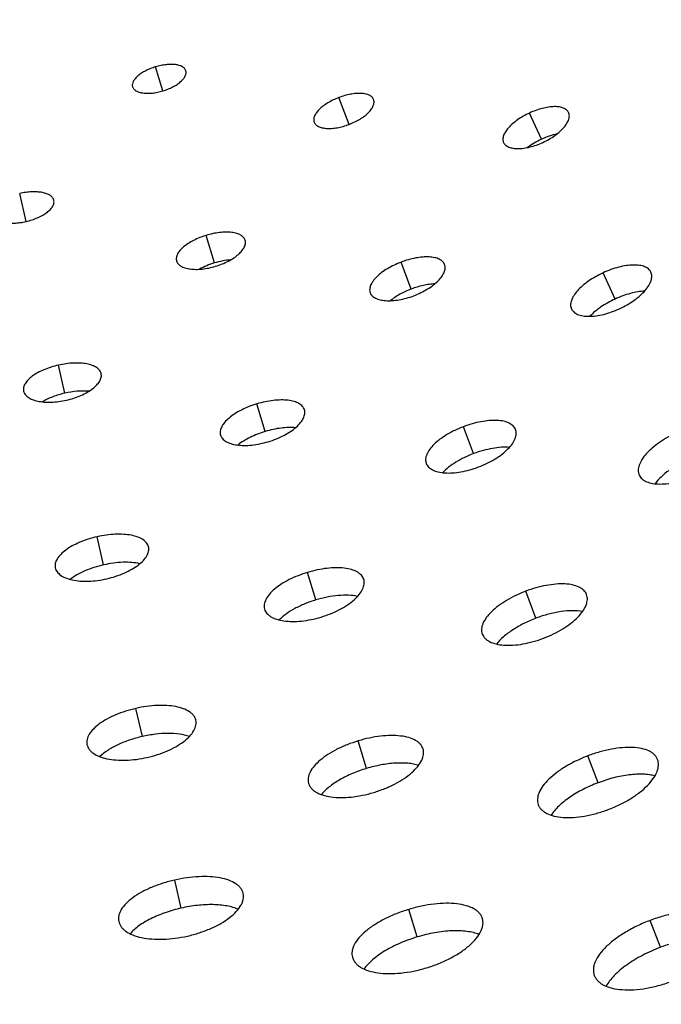
# Model space of a CAD drawing. Extents: x -136 to 578, y 0 to 1200.
# Drawn here: x 283 to 323, y 755 to 816 of the extents above; entities that cross this region are included whole.
import ezdxf

# ---------------------------------------------------------------- set-up
doc = ezdxf.new("R2010")
doc.units = 0
doc.layers.add('PLATEK', color=7, linetype='CONTINUOUS')

msp = doc.modelspace()

# ---------------------------------------------------------------- linework, layer by layer
at = {"layer": 'PLATEK', "color": 7, "linetype": 'CONTINUOUS'}
for p, q in [((291.601, 812.066), (291.151, 813.562)), ((293.029, 813.32), (293.028, 813.324)), ((289.717, 812.329), (289.718, 812.325)), ((303.168, 809.985), (302.536, 811.654)), ((304.696, 811.529), (304.694, 811.534)), ((315.126, 809.066), (314.377, 810.692)), ((316.812, 810.722), (316.81, 810.728)), ((300.998, 810.135), (301, 810.13)), ((312.769, 808.867), (312.772, 808.861)), ((283.099, 803.952), (282.706, 805.693)), ((284.828, 805.269), (284.827, 805.274)), ((294.814, 801.379), (294.298, 803.093)), ((296.714, 802.784), (296.712, 802.79)), ((292.452, 801.509), (292.453, 801.503)), ((307.039, 799.756), (306.405, 801.43)), ((309.107, 801.276), (309.104, 801.283)), ((319.7, 799.137), (318.951, 800.763)), ((321.928, 800.803), (321.924, 800.811)), ((304.48, 799.533), (304.482, 799.526)), ((316.982, 798.535), (316.985, 798.526)), ((285.509, 793.284), (285.115, 795.03)), ((287.769, 794.502), (287.767, 794.509)), ((282.944, 793.42), (282.945, 793.412)), ((297.96, 790.91), (297.445, 792.624)), ((300.399, 792.249), (300.396, 792.257)), ((310.908, 789.532), (310.275, 791.206)), ((313.518, 791.024), (313.514, 791.034)), ((295.185, 790.691), (295.188, 790.682)), ((307.961, 788.932), (307.965, 788.922)), ((321.194, 788.202), (321.199, 788.192)), ((287.918, 782.621), (287.524, 784.367)), ((290.71, 783.736), (290.708, 783.746)), ((284.916, 782.437), (284.918, 782.427)), ((301.107, 780.44), (300.592, 782.155)), ((304.084, 781.714), (304.081, 781.726)), ((314.778, 779.308), (314.144, 780.982)), ((317.929, 780.773), (317.925, 780.785)), ((297.918, 779.873), (297.921, 779.862)), ((311.442, 778.331), (311.446, 778.319)), ((290.327, 771.958), (289.932, 773.704)), ((293.652, 772.97), (293.649, 772.983)), ((286.887, 771.455), (286.89, 771.442)), ((304.254, 769.971), (303.739, 771.685)), ((307.77, 771.18), (307.765, 771.194)), ((318.647, 769.084), (318.014, 770.758)), ((322.341, 770.522), (322.335, 770.537)), ((300.651, 769.056), (300.655, 769.042)), ((314.922, 767.731), (314.927, 767.716)), ((292.736, 761.295), (292.341, 763.041)), ((296.594, 762.205), (296.59, 762.221)), ((307.401, 759.502), (306.886, 761.216)), ((288.858, 760.474), (288.862, 760.458)), ((311.455, 760.647), (311.45, 760.664)), ((322.517, 758.859), (321.883, 760.533)), ((303.383, 758.239), (303.388, 758.222)), ((318.401, 757.131), (318.408, 757.113))]:
    msp.add_line(p, q, dxfattribs=at)
for radius in [250, 240]:
    msp.add_circle((250, 950.465), radius, dxfattribs=at)
for points, knots in [([(293.028, 813.324), (293.02, 813.348), (292.999, 813.396), (292.933, 813.487), (292.808, 813.583), (292.611, 813.661), (292.371, 813.707), (292.095, 813.72), (291.791, 813.701), (291.473, 813.649), (291.259, 813.594), (291.151, 813.562)], [0, 0, 0, 0, 0.037875, 0.077125, 0.163902, 0.266604, 0.386907, 0.52374, 0.674303, 0.83462, 1, 1, 1, 1]), ([(291.151, 813.562), (291.044, 813.53), (290.836, 813.457), (290.541, 813.325), (290.277, 813.174), (290.054, 813.01), (289.879, 812.839), (289.758, 812.666), (289.706, 812.517), (289.701, 812.405), (289.71, 812.353), (289.717, 812.329)], [0, 0, 0, 0, 0.165379, 0.325696, 0.476259, 0.613092, 0.733395, 0.836097, 0.922875, 0.962125, 1, 1, 1, 1]), ([(291.601, 812.066), (291.709, 812.099), (291.918, 812.172), (292.214, 812.307), (292.478, 812.462), (292.7, 812.629), (292.874, 812.804), (292.993, 812.981), (293.043, 813.131), (293.046, 813.243), (293.036, 813.295), (293.029, 813.32)], [0, 0, 0, 0, 0.165294, 0.325613, 0.4763, 0.613335, 0.733832, 0.836626, 0.923301, 0.962388, 1, 1, 1, 1]), ([(289.718, 812.325), (289.726, 812.3), (289.746, 812.251), (289.811, 812.16), (289.936, 812.062), (290.132, 811.98), (290.373, 811.93), (290.652, 811.913), (290.957, 811.929), (291.278, 811.98), (291.493, 812.034), (291.601, 812.066)], [0, 0, 0, 0, 0.037612, 0.076699, 0.163374, 0.266167, 0.386664, 0.5237, 0.674386, 0.834705, 1, 1, 1, 1]), ([(304.694, 811.534), (304.684, 811.561), (304.656, 811.614), (304.574, 811.712), (304.422, 811.811), (304.192, 811.884), (303.914, 811.917), (303.598, 811.91), (303.254, 811.863), (302.895, 811.779), (302.656, 811.699), (302.536, 811.654)], [0, 0, 0, 0, 0.037875, 0.077126, 0.16391, 0.26662, 0.386919, 0.523746, 0.674301, 0.834616, 1, 1, 1, 1]), ([(302.536, 811.654), (302.416, 811.609), (302.184, 811.509), (301.859, 811.335), (301.57, 811.142), (301.328, 810.938), (301.142, 810.73), (301.018, 810.522), (300.97, 810.348), (300.974, 810.221), (300.988, 810.162), (300.998, 810.135)], [0, 0, 0, 0, 0.165383, 0.325698, 0.476254, 0.61308, 0.73338, 0.836089, 0.922875, 0.962125, 1, 1, 1, 1]), ([(303.168, 809.985), (303.288, 810.03), (303.521, 810.131), (303.847, 810.308), (304.136, 810.506), (304.377, 810.715), (304.561, 810.928), (304.682, 811.139), (304.727, 811.315), (304.722, 811.443), (304.707, 811.501), (304.696, 811.529)], [0, 0, 0, 0, 0.165288, 0.325605, 0.476295, 0.613345, 0.733858, 0.836668, 0.923342, 0.962414, 1, 1, 1, 1]), ([(314.377, 810.692), (314.247, 810.632), (313.994, 810.502), (313.643, 810.281), (313.334, 810.043), (313.078, 809.795), (312.885, 809.546), (312.762, 809.304), (312.722, 809.105), (312.735, 808.962), (312.756, 808.897), (312.769, 808.867)], [0, 0, 0, 0, 0.165386, 0.325697, 0.476251, 0.613069, 0.73337, 0.836083, 0.922875, 0.962126, 1, 1, 1, 1]), ([(316.81, 810.728), (316.795, 810.758), (316.76, 810.816), (316.66, 810.919), (316.482, 811.018), (316.218, 811.081), (315.904, 811.096), (315.55, 811.063), (315.167, 810.984), (314.771, 810.86), (314.508, 810.752), (314.377, 810.692)], [0, 0, 0, 0, 0.037874, 0.077125, 0.163917, 0.266629, 0.386929, 0.523749, 0.674301, 0.834612, 1, 1, 1, 1]), ([(315.217, 808.868), (315.349, 808.929), (315.603, 809.06), (315.955, 809.285), (316.264, 809.53), (316.518, 809.783), (316.707, 810.038), (316.827, 810.284), (316.864, 810.485), (316.848, 810.628), (316.826, 810.693), (316.812, 810.722)], [0, 0, 0, 0, 0.165283, 0.325595, 0.476293, 0.613355, 0.733886, 0.836709, 0.923381, 0.962439, 1, 1, 1, 1]), ([(301, 810.13), (301.01, 810.102), (301.037, 810.049), (301.118, 809.949), (301.268, 809.847), (301.499, 809.77), (301.778, 809.731), (302.097, 809.734), (302.444, 809.777), (302.806, 809.86), (303.047, 809.939), (303.168, 809.985)], [0, 0, 0, 0, 0.037586, 0.076658, 0.163331, 0.266142, 0.386654, 0.523704, 0.674394, 0.83471, 1, 1, 1, 1]), ([(316.087, 809.394), (315.925, 809.359), (315.599, 809.265), (315.284, 809.139), (315.126, 809.066)], [0, 0, 0, 0, 0.488854, 1, 1, 1, 1]), ([(312.772, 808.861), (312.786, 808.831), (312.821, 808.773), (312.919, 808.668), (313.096, 808.566), (313.361, 808.496), (313.677, 808.475), (314.035, 808.503), (314.421, 808.579), (314.821, 808.7), (315.086, 808.808), (315.217, 808.868)], [0, 0, 0, 0, 0.037561, 0.076619, 0.163291, 0.266114, 0.386644, 0.523706, 0.674404, 0.834715, 1, 1, 1, 1]), ([(315.126, 809.066), (314.969, 808.994), (314.668, 808.837), (314.385, 808.649), (314.253, 808.549)], [0, 0, 0, 0, 0.511146, 1, 1, 1, 1]), ([(284.827, 805.274), (284.82, 805.302), (284.799, 805.359), (284.732, 805.467), (284.596, 805.586), (284.378, 805.69), (284.108, 805.762), (283.793, 805.799), (283.446, 805.801), (283.079, 805.767), (282.831, 805.722), (282.706, 805.693)], [0, 0, 0, 0, 0.037875, 0.077126, 0.16391, 0.26662, 0.386919, 0.523746, 0.674301, 0.834616, 1, 1, 1, 1]), ([(283.099, 803.952), (283.225, 803.981), (283.47, 804.048), (283.817, 804.178), (284.131, 804.333), (284.398, 804.507), (284.61, 804.693), (284.759, 804.885), (284.828, 805.053), (284.841, 805.18), (284.834, 805.24), (284.828, 805.269)], [0, 0, 0, 0, 0.165288, 0.325605, 0.476295, 0.613345, 0.733858, 0.836668, 0.923342, 0.962414, 1, 1, 1, 1]), ([(280.972, 804.398), (280.979, 804.369), (280.998, 804.312), (281.065, 804.202), (281.199, 804.081), (281.417, 803.972), (281.688, 803.895), (282.004, 803.853), (282.353, 803.848), (282.723, 803.879), (282.973, 803.924), (283.099, 803.952)], [0, 0, 0, 0, 0.037586, 0.076658, 0.163331, 0.266142, 0.386654, 0.523704, 0.674394, 0.83471, 1, 1, 1, 1]), ([(296.712, 802.79), (296.702, 802.821), (296.674, 802.883), (296.59, 803), (296.428, 803.122), (296.175, 803.222), (295.866, 803.281), (295.511, 803.297), (295.121, 803.271), (294.711, 803.204), (294.436, 803.134), (294.298, 803.093)], [0, 0, 0, 0, 0.037874, 0.077125, 0.163917, 0.266629, 0.386929, 0.523749, 0.674301, 0.834612, 1, 1, 1, 1]), ([(294.298, 803.093), (294.16, 803.051), (293.892, 802.958), (293.513, 802.788), (293.174, 802.595), (292.887, 802.385), (292.661, 802.166), (292.505, 801.943), (292.438, 801.751), (292.431, 801.608), (292.443, 801.541), (292.452, 801.509)], [0, 0, 0, 0, 0.165386, 0.325697, 0.476251, 0.613069, 0.73337, 0.836083, 0.922875, 0.962126, 1, 1, 1, 1]), ([(294.876, 801.17), (295.015, 801.212), (295.285, 801.306), (295.665, 801.48), (296.005, 801.679), (296.291, 801.895), (296.514, 802.121), (296.667, 802.348), (296.731, 802.542), (296.736, 802.686), (296.723, 802.752), (296.714, 802.784)], [0, 0, 0, 0, 0.165283, 0.325595, 0.476293, 0.613355, 0.733886, 0.836709, 0.923381, 0.962439, 1, 1, 1, 1]), ([(292.453, 801.503), (292.463, 801.472), (292.489, 801.409), (292.572, 801.292), (292.733, 801.165), (292.986, 801.06), (293.296, 800.995), (293.654, 800.973), (294.047, 800.994), (294.46, 801.058), (294.738, 801.128), (294.876, 801.17)], [0, 0, 0, 0, 0.037561, 0.076619, 0.163291, 0.266114, 0.386644, 0.523706, 0.674404, 0.834715, 1, 1, 1, 1]), ([(294.814, 801.379), (294.648, 801.329), (294.328, 801.215), (294.021, 801.069), (293.876, 800.988)], [0, 0, 0, 0, 0.511146, 1, 1, 1, 1]), ([(295.811, 801.57), (295.645, 801.557), (295.309, 801.51), (294.979, 801.429), (294.814, 801.379)], [0, 0, 0, 0, 0.488854, 1, 1, 1, 1]), ([(306.405, 801.43), (306.256, 801.373), (305.966, 801.249), (305.559, 801.032), (305.198, 800.791), (304.895, 800.537), (304.662, 800.276), (304.506, 800.018), (304.446, 799.8), (304.45, 799.641), (304.467, 799.567), (304.48, 799.533)], [0, 0, 0, 0, 0.165392, 0.325701, 0.47624, 0.613059, 0.733354, 0.836069, 0.922878, 0.962129, 1, 1, 1, 1]), ([(309.104, 801.283), (309.091, 801.317), (309.056, 801.384), (308.953, 801.506), (308.763, 801.629), (308.476, 801.719), (308.128, 801.76), (307.733, 801.751), (307.303, 801.692), (306.854, 801.586), (306.555, 801.486), (306.405, 801.43)], [0, 0, 0, 0, 0.037872, 0.077122, 0.163931, 0.266645, 0.38694, 0.52376, 0.674299, 0.834608, 1, 1, 1, 1]), ([(307.195, 799.343), (307.346, 799.4), (307.637, 799.526), (308.045, 799.749), (308.407, 799.996), (308.707, 800.257), (308.937, 800.525), (309.089, 800.789), (309.145, 801.009), (309.139, 801.169), (309.12, 801.242), (309.107, 801.276)], [0, 0, 0, 0, 0.16528, 0.325589, 0.476283, 0.613362, 0.733907, 0.83674, 0.923419, 0.962463, 1, 1, 1, 1]), ([(318.951, 800.763), (318.791, 800.689), (318.482, 800.531), (318.052, 800.261), (317.675, 799.97), (317.362, 799.668), (317.126, 799.364), (316.995, 799.108), (316.942, 798.912), (316.929, 798.777), (316.941, 798.65), (316.966, 798.571), (316.982, 798.535)], [0, 0, 0, 0, 0.165347, 0.325607, 0.476095, 0.612872, 0.733132, 0.835821, 0.881087, 0.922901, 0.96214, 1, 1, 1, 1]), ([(321.924, 800.811), (321.907, 800.847), (321.863, 800.917), (321.774, 801.009), (321.663, 801.086), (321.48, 801.174), (321.2, 801.241), (320.816, 801.258), (320.383, 801.217), (319.916, 801.119), (319.432, 800.968), (319.111, 800.837), (318.951, 800.763)], [0, 0, 0, 0, 0.03786, 0.077099, 0.118913, 0.164178, 0.266867, 0.387127, 0.523904, 0.674393, 0.834653, 1, 1, 1, 1]), ([(319.977, 798.534), (320.138, 798.608), (320.449, 798.768), (320.88, 799.044), (321.257, 799.343), (321.567, 799.654), (321.799, 799.965), (321.926, 800.227), (321.974, 800.425), (321.985, 800.561), (321.971, 800.688), (321.945, 800.766), (321.928, 800.803)], [0, 0, 0, 0, 0.165227, 0.325488, 0.476142, 0.613194, 0.733722, 0.836537, 0.881773, 0.923475, 0.962495, 1, 1, 1, 1]), ([(304.482, 799.526), (304.495, 799.491), (304.53, 799.424), (304.631, 799.3), (304.819, 799.173), (305.107, 799.075), (305.456, 799.027), (305.855, 799.03), (306.289, 799.084), (306.742, 799.187), (307.044, 799.286), (307.195, 799.343)], [0, 0, 0, 0, 0.037537, 0.076581, 0.163259, 0.266092, 0.386638, 0.523717, 0.67441, 0.83472, 1, 1, 1, 1]), ([(307.039, 799.756), (306.795, 799.664), (306.444, 799.503), (306.014, 799.246), (305.818, 799.105), (305.727, 799.033)], [0, 0, 0, 0, 0.520629, 0.767872, 1, 1, 1, 1]), ([(308.5, 800.083), (308.384, 800.077), (308.145, 800.052), (307.652, 799.961), (307.283, 799.848), (307.039, 799.756)], [0, 0, 0, 0, 0.232128, 0.479371, 1, 1, 1, 1]), ([(321.531, 799.63), (321.388, 799.623), (321.09, 799.588), (320.635, 799.487), (320.165, 799.337), (319.854, 799.209), (319.7, 799.137)], [0, 0, 0, 0, 0.225174, 0.471118, 0.731746, 1, 1, 1, 1]), ([(319.7, 799.137), (319.545, 799.066), (319.245, 798.913), (318.826, 798.654), (318.453, 798.374), (318.233, 798.17), (318.135, 798.066)], [0, 0, 0, 0, 0.268254, 0.528882, 0.774826, 1, 1, 1, 1]), ([(316.985, 798.526), (317.002, 798.49), (317.045, 798.419), (317.132, 798.326), (317.242, 798.246), (317.424, 798.154), (317.706, 798.08), (318.093, 798.054), (318.531, 798.087), (319.003, 798.18), (319.493, 798.328), (319.816, 798.46), (319.977, 798.534)], [0, 0, 0, 0, 0.037505, 0.076525, 0.118227, 0.163463, 0.266278, 0.386806, 0.523858, 0.674512, 0.834772, 1, 1, 1, 1]), ([(285.115, 795.03), (284.959, 794.995), (284.654, 794.912), (284.221, 794.754), (283.83, 794.566), (283.495, 794.356), (283.228, 794.13), (283.038, 793.896), (282.948, 793.689), (282.929, 793.53), (282.936, 793.455), (282.944, 793.42)], [0, 0, 0, 0, 0.165392, 0.325701, 0.47624, 0.613059, 0.733354, 0.836069, 0.922878, 0.962129, 1, 1, 1, 1]), ([(287.767, 794.509), (287.758, 794.545), (287.733, 794.616), (287.648, 794.751), (287.478, 794.899), (287.205, 795.029), (286.867, 795.118), (286.474, 795.163), (286.04, 795.165), (285.581, 795.122), (285.271, 795.065), (285.115, 795.03)], [0, 0, 0, 0, 0.037872, 0.077122, 0.163931, 0.266645, 0.38694, 0.52376, 0.674299, 0.834608, 1, 1, 1, 1]), ([(285.606, 792.854), (285.763, 792.89), (286.07, 792.973), (286.505, 793.137), (286.897, 793.331), (287.231, 793.549), (287.496, 793.782), (287.683, 794.022), (287.769, 794.232), (287.785, 794.391), (287.777, 794.466), (287.769, 794.502)], [0, 0, 0, 0, 0.16528, 0.325589, 0.476283, 0.613362, 0.733907, 0.83674, 0.923419, 0.962463, 1, 1, 1, 1]), ([(282.945, 793.412), (282.954, 793.376), (282.978, 793.305), (283.061, 793.168), (283.229, 793.016), (283.501, 792.879), (283.841, 792.783), (284.236, 792.73), (284.673, 792.723), (285.136, 792.763), (285.449, 792.819), (285.606, 792.854)], [0, 0, 0, 0, 0.037537, 0.076581, 0.163259, 0.266092, 0.386638, 0.523717, 0.67441, 0.83472, 1, 1, 1, 1]), ([(287.002, 793.404), (286.886, 793.415), (286.646, 793.424), (286.145, 793.402), (285.763, 793.342), (285.509, 793.284)], [0, 0, 0, 0, 0.232128, 0.479371, 1, 1, 1, 1]), ([(285.509, 793.284), (285.255, 793.227), (284.884, 793.117), (284.423, 792.922), (284.21, 792.81), (284.11, 792.751)], [0, 0, 0, 0, 0.520629, 0.767872, 1, 1, 1, 1]), ([(300.396, 792.257), (300.384, 792.296), (300.35, 792.371), (300.275, 792.474), (300.176, 792.566), (300.007, 792.678), (299.739, 792.784), (299.361, 792.855), (298.927, 792.874), (298.451, 792.842), (297.95, 792.76), (297.614, 792.674), (297.445, 792.624)], [0, 0, 0, 0, 0.03786, 0.077099, 0.118913, 0.164178, 0.266867, 0.387127, 0.523904, 0.674393, 0.834653, 1, 1, 1, 1]), ([(297.445, 792.624), (297.277, 792.573), (296.949, 792.459), (296.486, 792.252), (296.071, 792.016), (295.719, 791.76), (295.443, 791.493), (295.278, 791.257), (295.198, 791.07), (295.167, 790.939), (295.161, 790.812), (295.174, 790.73), (295.185, 790.691)], [0, 0, 0, 0, 0.165347, 0.325607, 0.476095, 0.612872, 0.733132, 0.835821, 0.881087, 0.922901, 0.96214, 1, 1, 1, 1]), ([(298.152, 790.274), (298.321, 790.325), (298.651, 790.44), (299.116, 790.653), (299.532, 790.897), (299.882, 791.161), (300.155, 791.437), (300.317, 791.679), (300.392, 791.869), (300.422, 792.001), (300.425, 792.129), (300.41, 792.21), (300.399, 792.249)], [0, 0, 0, 0, 0.165227, 0.325488, 0.476142, 0.613194, 0.733722, 0.836537, 0.881773, 0.923475, 0.962495, 1, 1, 1, 1]), ([(313.514, 791.034), (313.498, 791.074), (313.456, 791.154), (313.366, 791.26), (313.251, 791.353), (313.059, 791.462), (312.758, 791.556), (312.342, 791.604), (311.868, 791.592), (311.352, 791.52), (310.814, 791.393), (310.454, 791.274), (310.275, 791.206)], [0, 0, 0, 0, 0.037859, 0.077098, 0.118914, 0.164184, 0.266879, 0.387136, 0.523904, 0.674392, 0.834653, 1, 1, 1, 1]), ([(299.842, 791.143), (299.7, 791.156), (299.4, 791.163), (298.936, 791.126), (298.45, 791.043), (298.124, 790.959), (297.96, 790.91)], [0, 0, 0, 0, 0.225174, 0.471118, 0.731746, 1, 1, 1, 1]), ([(310.275, 791.206), (310.095, 791.138), (309.747, 790.989), (309.259, 790.728), (308.825, 790.44), (308.462, 790.135), (308.182, 789.824), (308.019, 789.554), (307.947, 789.345), (307.922, 789.2), (307.925, 789.061), (307.946, 788.973), (307.961, 788.932)], [0, 0, 0, 0, 0.165346, 0.325606, 0.476096, 0.612863, 0.73312, 0.835815, 0.881085, 0.922902, 0.962141, 1, 1, 1, 1]), ([(311.222, 788.702), (311.403, 788.77), (311.754, 788.921), (312.244, 789.189), (312.677, 789.486), (313.038, 789.801), (313.315, 790.122), (313.472, 790.397), (313.54, 790.61), (313.562, 790.756), (313.556, 790.895), (313.534, 790.983), (313.518, 791.024)], [0, 0, 0, 0, 0.165219, 0.325479, 0.476141, 0.613201, 0.733741, 0.836569, 0.881808, 0.923506, 0.962515, 1, 1, 1, 1]), ([(295.188, 790.682), (295.199, 790.644), (295.232, 790.568), (295.305, 790.463), (295.403, 790.369), (295.57, 790.252), (295.839, 790.14), (296.219, 790.06), (296.657, 790.033), (297.137, 790.058), (297.643, 790.137), (297.982, 790.222), (298.152, 790.274)], [0, 0, 0, 0, 0.037505, 0.076525, 0.118227, 0.163463, 0.266278, 0.386806, 0.523858, 0.674512, 0.834772, 1, 1, 1, 1]), ([(297.96, 790.91), (297.797, 790.861), (297.479, 790.751), (297.028, 790.552), (296.62, 790.327), (296.373, 790.156), (296.262, 790.066)], [0, 0, 0, 0, 0.268254, 0.528882, 0.774826, 1, 1, 1, 1]), ([(323.524, 790.834), (323.335, 790.747), (322.97, 790.56), (322.462, 790.241), (322.015, 789.897), (321.645, 789.541), (321.366, 789.183), (321.21, 788.88), (321.148, 788.648), (321.132, 788.489), (321.145, 788.339), (321.175, 788.246), (321.194, 788.202)], [0, 0, 0, 0, 0.165349, 0.325608, 0.476091, 0.612857, 0.733111, 0.835809, 0.881083, 0.922903, 0.962142, 1, 1, 1, 1]), ([(313.133, 789.919), (312.967, 789.933), (312.614, 789.933), (312.066, 789.865), (311.488, 789.732), (311.102, 789.605), (310.908, 789.532)], [0, 0, 0, 0, 0.219355, 0.464169, 0.7273, 1, 1, 1, 1]), ([(310.908, 789.532), (310.715, 789.459), (310.341, 789.298), (309.821, 789.015), (309.365, 788.703), (309.1, 788.469), (308.985, 788.349)], [0, 0, 0, 0, 0.2727, 0.535831, 0.780645, 1, 1, 1, 1]), ([(324.273, 789.208), (324.053, 789.107), (323.632, 788.888), (323.056, 788.512), (322.568, 788.108), (322.297, 787.81), (322.185, 787.659)], [0, 0, 0, 0, 0.276607, 0.541893, 0.785673, 1, 1, 1, 1]), ([(307.965, 788.922), (307.98, 788.881), (308.021, 788.801), (308.109, 788.693), (308.222, 788.597), (308.414, 788.483), (308.715, 788.381), (309.134, 788.323), (309.613, 788.326), (310.135, 788.391), (310.679, 788.515), (311.042, 788.633), (311.222, 788.702)], [0, 0, 0, 0, 0.037485, 0.076494, 0.118192, 0.16343, 0.266259, 0.386799, 0.523858, 0.67452, 0.83478, 1, 1, 1, 1]), ([(321.199, 788.192), (321.218, 788.148), (321.269, 788.065), (321.372, 787.955), (321.502, 787.86), (321.717, 787.751), (322.05, 787.663), (322.508, 787.632), (323.026, 787.672), (323.585, 787.781), (324.164, 787.956), (324.547, 788.112), (324.737, 788.199)], [0, 0, 0, 0, 0.037466, 0.076465, 0.118159, 0.1634, 0.26624, 0.386793, 0.523864, 0.674526, 0.834783, 1, 1, 1, 1]), ([(287.524, 784.367), (287.336, 784.325), (286.971, 784.226), (286.451, 784.036), (285.982, 783.811), (285.579, 783.559), (285.259, 783.29), (285.06, 783.046), (284.959, 782.849), (284.915, 782.708), (284.898, 782.57), (284.907, 782.48), (284.916, 782.437)], [0, 0, 0, 0, 0.165346, 0.325606, 0.476096, 0.612863, 0.73312, 0.835815, 0.881085, 0.922902, 0.962141, 1, 1, 1, 1]), ([(290.708, 783.746), (290.697, 783.788), (290.666, 783.873), (290.592, 783.991), (290.491, 784.098), (290.316, 784.233), (290.032, 784.368), (289.626, 784.474), (289.155, 784.528), (288.634, 784.529), (288.083, 784.477), (287.711, 784.409), (287.524, 784.367)], [0, 0, 0, 0, 0.037859, 0.077098, 0.118914, 0.164184, 0.266879, 0.387136, 0.523904, 0.674392, 0.834653, 1, 1, 1, 1]), ([(288.114, 781.756), (288.302, 781.798), (288.67, 781.899), (289.193, 782.096), (289.663, 782.329), (290.065, 782.591), (290.383, 782.871), (290.577, 783.122), (290.674, 783.322), (290.716, 783.464), (290.73, 783.603), (290.72, 783.693), (290.71, 783.736)], [0, 0, 0, 0, 0.165219, 0.325479, 0.476141, 0.613201, 0.733741, 0.836569, 0.881808, 0.923506, 0.962515, 1, 1, 1, 1]), ([(284.918, 782.427), (284.928, 782.384), (284.957, 782.299), (285.029, 782.18), (285.128, 782.069), (285.302, 781.93), (285.585, 781.787), (285.993, 781.671), (286.468, 781.607), (286.993, 781.599), (287.549, 781.646), (287.925, 781.713), (288.114, 781.756)], [0, 0, 0, 0, 0.037485, 0.076494, 0.118192, 0.16343, 0.266259, 0.386799, 0.523858, 0.67452, 0.83478, 1, 1, 1, 1]), ([(287.918, 782.621), (287.716, 782.576), (287.324, 782.469), (286.769, 782.261), (286.274, 782.015), (285.979, 781.821), (285.849, 781.717)], [0, 0, 0, 0, 0.2727, 0.535831, 0.780645, 1, 1, 1, 1]), ([(290.175, 782.695), (290.013, 782.732), (289.663, 782.781), (289.11, 782.79), (288.52, 782.739), (288.12, 782.667), (287.918, 782.621)], [0, 0, 0, 0, 0.219355, 0.464169, 0.7273, 1, 1, 1, 1]), ([(304.081, 781.726), (304.066, 781.771), (304.026, 781.86), (303.937, 781.982), (303.82, 782.09), (303.62, 782.222), (303.303, 782.346), (302.856, 782.429), (302.343, 782.452), (301.78, 782.413), (301.189, 782.316), (300.791, 782.214), (300.592, 782.155)], [0, 0, 0, 0, 0.037858, 0.077097, 0.118917, 0.16419, 0.266888, 0.387142, 0.523909, 0.67439, 0.834651, 1, 1, 1, 1]), ([(300.592, 782.155), (300.393, 782.095), (300.005, 781.96), (299.458, 781.716), (298.968, 781.437), (298.552, 781.136), (298.225, 780.82), (298.029, 780.542), (297.935, 780.321), (297.897, 780.166), (297.889, 780.016), (297.905, 779.919), (297.918, 779.873)], [0, 0, 0, 0, 0.165349, 0.325608, 0.476091, 0.612857, 0.733111, 0.835809, 0.881083, 0.922903, 0.962142, 1, 1, 1, 1]), ([(301.427, 779.377), (301.628, 779.437), (302.018, 779.574), (302.568, 779.826), (303.059, 780.115), (303.473, 780.428), (303.796, 780.754), (303.987, 781.041), (304.077, 781.265), (304.111, 781.422), (304.115, 781.573), (304.098, 781.669), (304.084, 781.714)], [0, 0, 0, 0, 0.165216, 0.325473, 0.476136, 0.613207, 0.73376, 0.8366, 0.881841, 0.923536, 0.962534, 1, 1, 1, 1]), ([(317.925, 780.785), (317.906, 780.832), (317.856, 780.925), (317.751, 781.049), (317.617, 781.157), (317.392, 781.283), (317.042, 781.392), (316.556, 781.448), (316.003, 781.433), (315.401, 781.349), (314.773, 781.2), (314.354, 781.061), (314.144, 780.982)], [0, 0, 0, 0, 0.037856, 0.077096, 0.118918, 0.164197, 0.266902, 0.387154, 0.523908, 0.674386, 0.834648, 1, 1, 1, 1]), ([(303.697, 780.662), (303.514, 780.701), (303.113, 780.745), (302.48, 780.724), (301.799, 780.625), (301.339, 780.51), (301.107, 780.44)], [0, 0, 0, 0, 0.214327, 0.458107, 0.723393, 1, 1, 1, 1]), ([(314.144, 780.982), (313.935, 780.902), (313.529, 780.729), (312.959, 780.425), (312.453, 780.09), (312.029, 779.734), (311.701, 779.371), (311.511, 779.057), (311.426, 778.814), (311.397, 778.644), (311.4, 778.482), (311.424, 778.379), (311.442, 778.331)], [0, 0, 0, 0, 0.165352, 0.325614, 0.476092, 0.612846, 0.733098, 0.835803, 0.881082, 0.922904, 0.962144, 1, 1, 1, 1]), ([(315.25, 778.061), (315.461, 778.14), (315.87, 778.317), (316.442, 778.629), (316.948, 778.976), (317.37, 779.344), (317.692, 779.719), (317.876, 780.041), (317.955, 780.289), (317.981, 780.46), (317.974, 780.623), (317.948, 780.725), (317.929, 780.773)], [0, 0, 0, 0, 0.165208, 0.325466, 0.476133, 0.613207, 0.733767, 0.836619, 0.881869, 0.923565, 0.962553, 1, 1, 1, 1]), ([(301.107, 780.44), (300.876, 780.371), (300.428, 780.213), (299.806, 779.92), (299.266, 779.588), (298.956, 779.331), (298.824, 779.198)], [0, 0, 0, 0, 0.276607, 0.541893, 0.785673, 1, 1, 1, 1]), ([(297.921, 779.862), (297.935, 779.816), (297.973, 779.726), (298.06, 779.603), (298.176, 779.491), (298.374, 779.353), (298.691, 779.22), (299.14, 779.126), (299.659, 779.093), (300.227, 779.123), (300.825, 779.216), (301.226, 779.317), (301.427, 779.377)], [0, 0, 0, 0, 0.037466, 0.076465, 0.118159, 0.1634, 0.26624, 0.386793, 0.523864, 0.674526, 0.834783, 1, 1, 1, 1]), ([(317.672, 779.72), (317.469, 779.759), (317.021, 779.79), (316.313, 779.73), (315.55, 779.571), (315.036, 779.405), (314.778, 779.308)], [0, 0, 0, 0, 0.210082, 0.45294, 0.720049, 1, 1, 1, 1]), ([(314.778, 779.308), (314.52, 779.21), (314.025, 778.994), (313.348, 778.608), (312.778, 778.184), (312.462, 777.864), (312.336, 777.7)], [0, 0, 0, 0, 0.279951, 0.54706, 0.789918, 1, 1, 1, 1]), ([(311.446, 778.319), (311.464, 778.271), (311.512, 778.177), (311.615, 778.051), (311.747, 777.939), (311.971, 777.806), (312.322, 777.687), (312.812, 777.619), (313.371, 777.622), (313.98, 777.697), (314.615, 777.842), (315.039, 777.981), (315.25, 778.061)], [0, 0, 0, 0, 0.037447, 0.076435, 0.118131, 0.16338, 0.266232, 0.386793, 0.523866, 0.674534, 0.834791, 1, 1, 1, 1]), ([(293.649, 772.983), (293.636, 773.033), (293.6, 773.132), (293.513, 773.269), (293.396, 773.394), (293.191, 773.551), (292.859, 773.707), (292.385, 773.83), (291.835, 773.892), (291.228, 773.893), (290.585, 773.832), (290.151, 773.753), (289.932, 773.704)], [0, 0, 0, 0, 0.037856, 0.077096, 0.118918, 0.164197, 0.266902, 0.387154, 0.523908, 0.674386, 0.834648, 1, 1, 1, 1]), ([(289.932, 773.704), (289.714, 773.655), (289.288, 773.539), (288.681, 773.318), (288.133, 773.056), (287.664, 772.763), (287.289, 772.449), (287.057, 772.165), (286.939, 771.935), (286.886, 771.771), (286.867, 771.611), (286.877, 771.506), (286.887, 771.455)], [0, 0, 0, 0, 0.165352, 0.325614, 0.476092, 0.612846, 0.733098, 0.835803, 0.881082, 0.922904, 0.962144, 1, 1, 1, 1]), ([(290.621, 770.657), (290.841, 770.707), (291.271, 770.825), (291.881, 771.054), (292.43, 771.327), (292.899, 771.633), (293.27, 771.96), (293.497, 772.253), (293.61, 772.488), (293.659, 772.654), (293.675, 772.815), (293.663, 772.92), (293.652, 772.97)], [0, 0, 0, 0, 0.165208, 0.325466, 0.476133, 0.613207, 0.733767, 0.836619, 0.881869, 0.923565, 0.962553, 1, 1, 1, 1]), ([(293.25, 771.963), (293.055, 772.03), (292.615, 772.124), (291.905, 772.163), (291.128, 772.111), (290.596, 772.019), (290.327, 771.958)], [0, 0, 0, 0, 0.210082, 0.45294, 0.720049, 1, 1, 1, 1]), ([(307.765, 771.194), (307.748, 771.247), (307.702, 771.35), (307.599, 771.49), (307.464, 771.615), (307.233, 771.767), (306.866, 771.909), (306.351, 772.004), (305.759, 772.029), (305.11, 771.985), (304.427, 771.872), (303.969, 771.755), (303.739, 771.685)], [0, 0, 0, 0, 0.037855, 0.077095, 0.118919, 0.164203, 0.26691, 0.387162, 0.523913, 0.674386, 0.834647, 1, 1, 1, 1]), ([(286.89, 771.442), (286.901, 771.393), (286.936, 771.293), (287.02, 771.154), (287.135, 771.025), (287.338, 770.862), (287.669, 770.695), (288.145, 770.559), (288.699, 770.485), (289.313, 770.474), (289.962, 770.529), (290.401, 770.608), (290.621, 770.657)], [0, 0, 0, 0, 0.037447, 0.076435, 0.118131, 0.16338, 0.266232, 0.386793, 0.523866, 0.674534, 0.834791, 1, 1, 1, 1]), ([(290.327, 771.958), (290.058, 771.897), (289.538, 771.752), (288.814, 771.464), (288.19, 771.124), (287.833, 770.851), (287.685, 770.706)], [0, 0, 0, 0, 0.279951, 0.54706, 0.789918, 1, 1, 1, 1]), ([(303.739, 771.685), (303.509, 771.616), (303.062, 771.461), (302.43, 771.179), (301.864, 770.859), (301.384, 770.511), (301.007, 770.148), (300.779, 769.827), (300.671, 769.573), (300.627, 769.394), (300.618, 769.22), (300.636, 769.109), (300.651, 769.056)], [0, 0, 0, 0, 0.165353, 0.325614, 0.476087, 0.612838, 0.733091, 0.835798, 0.881081, 0.922905, 0.962145, 1, 1, 1, 1]), ([(304.702, 768.481), (304.934, 768.55), (305.385, 768.708), (306.019, 769), (306.586, 769.333), (307.064, 769.695), (307.437, 770.072), (307.658, 770.403), (307.761, 770.662), (307.801, 770.843), (307.806, 771.017), (307.785, 771.128), (307.77, 771.18)], [0, 0, 0, 0, 0.165202, 0.325459, 0.476128, 0.61321, 0.733783, 0.836645, 0.881897, 0.923591, 0.962569, 1, 1, 1, 1]), ([(322.335, 770.537), (322.313, 770.591), (322.256, 770.697), (322.136, 770.838), (321.983, 770.961), (321.725, 771.105), (321.325, 771.229), (320.769, 771.292), (320.137, 771.274), (319.45, 771.178), (318.732, 771.007), (318.253, 770.848), (318.014, 770.758)], [0, 0, 0, 0, 0.037854, 0.077094, 0.118921, 0.164207, 0.266917, 0.387168, 0.523914, 0.674383, 0.834645, 1, 1, 1, 1]), ([(307.49, 770.164), (307.387, 770.196), (307.167, 770.25), (306.816, 770.297), (306.433, 770.315), (305.874, 770.299), (305.138, 770.204), (304.551, 770.06), (304.254, 769.971)], [0, 0, 0, 0, 0.098432, 0.206473, 0.323492, 0.448511, 0.717125, 1, 1, 1, 1]), ([(318.014, 770.758), (317.774, 770.667), (317.31, 770.469), (316.659, 770.122), (316.08, 769.739), (315.595, 769.334), (315.22, 768.919), (315.002, 768.561), (314.905, 768.282), (314.871, 768.089), (314.875, 767.903), (314.902, 767.786), (314.922, 767.731)], [0, 0, 0, 0, 0.165355, 0.325617, 0.476086, 0.612832, 0.733083, 0.835793, 0.881079, 0.922906, 0.962146, 1, 1, 1, 1]), ([(319.277, 767.419), (319.519, 767.51), (319.987, 767.712), (320.641, 768.07), (321.219, 768.466), (321.701, 768.888), (322.069, 769.317), (322.28, 769.685), (322.37, 769.969), (322.399, 770.165), (322.392, 770.35), (322.362, 770.467), (322.341, 770.522)], [0, 0, 0, 0, 0.165198, 0.325454, 0.476126, 0.613216, 0.733799, 0.83667, 0.881924, 0.923616, 0.962585, 1, 1, 1, 1]), ([(304.254, 769.971), (303.958, 769.882), (303.389, 769.678), (302.722, 769.352), (302.247, 769.057), (301.938, 768.831), (301.671, 768.598), (301.517, 768.432), (301.449, 768.348)], [0, 0, 0, 0, 0.282874, 0.551488, 0.676508, 0.793526, 0.901568, 1, 1, 1, 1]), ([(322.171, 769.505), (322.059, 769.537), (321.819, 769.586), (321.437, 769.619), (321.019, 769.616), (320.407, 769.563), (319.604, 769.407), (318.968, 769.205), (318.647, 769.084)], [0, 0, 0, 0, 0.096564, 0.203299, 0.319631, 0.444566, 0.714534, 1, 1, 1, 1]), ([(300.655, 769.042), (300.67, 768.989), (300.715, 768.885), (300.815, 768.743), (300.948, 768.614), (301.177, 768.455), (301.543, 768.3), (302.062, 768.191), (302.661, 768.153), (303.317, 768.187), (304.007, 768.294), (304.471, 768.411), (304.702, 768.481)], [0, 0, 0, 0, 0.037431, 0.076409, 0.118102, 0.163354, 0.266216, 0.386789, 0.523871, 0.674541, 0.834797, 1, 1, 1, 1]), ([(318.647, 769.084), (318.327, 768.962), (317.716, 768.692), (317.011, 768.278), (316.517, 767.913), (316.202, 767.638), (315.938, 767.36), (315.791, 767.164), (315.728, 767.067)], [0, 0, 0, 0, 0.285466, 0.555434, 0.680369, 0.796701, 0.903436, 1, 1, 1, 1]), ([(314.927, 767.716), (314.948, 767.661), (315.003, 767.554), (315.12, 767.41), (315.271, 767.282), (315.527, 767.13), (315.928, 766.993), (316.489, 766.915), (317.129, 766.918), (317.825, 767.004), (318.552, 767.169), (319.036, 767.328), (319.277, 767.419)], [0, 0, 0, 0, 0.037415, 0.076384, 0.118076, 0.16333, 0.2662, 0.386783, 0.523873, 0.674545, 0.834802, 1, 1, 1, 1]), ([(292.341, 763.041), (292.092, 762.984), (291.605, 762.853), (290.911, 762.6), (290.285, 762.301), (289.748, 761.967), (289.319, 761.609), (289.053, 761.285), (288.918, 761.022), (288.858, 760.835), (288.835, 760.651), (288.846, 760.531), (288.858, 760.474)], [0, 0, 0, 0, 0.165355, 0.325617, 0.476086, 0.612832, 0.733083, 0.835793, 0.881079, 0.922906, 0.962146, 1, 1, 1, 1]), ([(296.59, 762.221), (296.576, 762.278), (296.534, 762.391), (296.435, 762.547), (296.3, 762.69), (296.065, 762.869), (295.686, 763.047), (295.144, 763.186), (294.516, 763.257), (293.822, 763.257), (293.088, 763.188), (292.591, 763.097), (292.341, 763.041)], [0, 0, 0, 0, 0.037851, 0.077095, 0.118922, 0.164208, 0.266918, 0.387169, 0.523915, 0.674383, 0.834645, 1, 1, 1, 1]), ([(293.128, 759.559), (293.38, 759.616), (293.871, 759.75), (294.569, 760.013), (295.197, 760.326), (295.733, 760.676), (296.157, 761.05), (296.417, 761.385), (296.546, 761.653), (296.602, 761.843), (296.62, 762.028), (296.606, 762.148), (296.594, 762.205)], [0, 0, 0, 0, 0.165196, 0.325451, 0.476121, 0.61321, 0.733793, 0.836663, 0.881918, 0.92361, 0.962593, 1, 1, 1, 1]), ([(311.45, 760.664), (311.431, 760.723), (311.378, 760.84), (311.261, 760.998), (311.108, 761.14), (310.845, 761.311), (310.43, 761.472), (309.846, 761.579), (309.175, 761.607), (308.439, 761.556), (307.666, 761.428), (307.146, 761.295), (306.886, 761.216)], [0, 0, 0, 0, 0.037853, 0.077093, 0.118923, 0.164211, 0.266925, 0.387175, 0.523918, 0.674384, 0.834644, 1, 1, 1, 1]), ([(292.736, 761.295), (292.402, 761.219), (291.759, 761.037), (291.003, 760.725), (290.464, 760.432), (290.113, 760.204), (289.813, 759.965), (289.64, 759.792), (289.564, 759.704)], [0, 0, 0, 0, 0.285466, 0.555434, 0.680369, 0.796701, 0.903436, 1, 1, 1, 1]), ([(296.283, 761.222), (296.177, 761.269), (295.947, 761.351), (295.573, 761.437), (295.158, 761.492), (294.546, 761.525), (293.728, 761.482), (293.07, 761.37), (292.736, 761.295)], [0, 0, 0, 0, 0.096564, 0.203299, 0.319631, 0.444566, 0.714534, 1, 1, 1, 1]), ([(306.886, 761.216), (306.625, 761.138), (306.119, 760.962), (305.403, 760.643), (304.761, 760.281), (304.216, 759.887), (303.788, 759.476), (303.53, 759.112), (303.406, 758.825), (303.356, 758.622), (303.345, 758.425), (303.366, 758.299), (303.383, 758.239)], [0, 0, 0, 0, 0.165356, 0.325616, 0.476082, 0.612826, 0.733076, 0.835789, 0.881077, 0.922907, 0.962147, 1, 1, 1, 1]), ([(326.745, 760.289), (326.721, 760.35), (326.657, 760.469), (326.521, 760.628), (326.348, 760.766), (326.059, 760.928), (325.608, 761.067), (324.983, 761.136), (324.272, 761.116), (323.499, 761.007), (322.692, 760.814), (322.153, 760.635), (321.883, 760.533)], [0, 0, 0, 0, 0.037853, 0.077093, 0.118921, 0.164208, 0.266924, 0.387174, 0.523915, 0.67438, 0.834642, 1, 1, 1, 1]), ([(288.862, 760.458), (288.874, 760.401), (288.914, 760.287), (289.01, 760.128), (289.142, 759.981), (289.374, 759.794), (289.752, 759.603), (290.296, 759.448), (290.931, 759.362), (291.632, 759.35), (292.375, 759.412), (292.876, 759.502), (293.128, 759.559)], [0, 0, 0, 0, 0.037415, 0.076384, 0.118076, 0.16333, 0.2662, 0.386783, 0.523873, 0.674545, 0.834802, 1, 1, 1, 1]), ([(307.978, 757.584), (308.24, 757.663), (308.751, 757.842), (309.471, 758.173), (310.114, 758.551), (310.656, 758.962), (311.078, 759.39), (311.329, 759.765), (311.446, 760.059), (311.491, 760.264), (311.496, 760.461), (311.473, 760.587), (311.455, 760.647)], [0, 0, 0, 0, 0.165193, 0.325447, 0.476121, 0.613219, 0.733813, 0.836692, 0.881948, 0.923639, 0.9626, 1, 1, 1, 1]), ([(321.883, 760.533), (321.614, 760.432), (321.092, 760.209), (320.359, 759.819), (319.708, 759.388), (319.161, 758.933), (318.739, 758.467), (318.493, 758.064), (318.383, 757.751), (318.345, 757.534), (318.349, 757.325), (318.379, 757.193), (318.401, 757.131)], [0, 0, 0, 0, 0.165359, 0.32562, 0.476085, 0.612826, 0.733076, 0.835792, 0.881079, 0.922907, 0.962147, 1, 1, 1, 1]), ([(311.248, 759.658), (311.133, 759.704), (310.883, 759.782), (310.476, 759.855), (310.026, 759.89), (309.358, 759.886), (308.47, 759.781), (307.76, 759.61), (307.401, 759.502)], [0, 0, 0, 0, 0.094927, 0.200489, 0.316197, 0.441044, 0.712212, 1, 1, 1, 1]), ([(307.401, 759.502), (307.042, 759.394), (306.355, 759.145), (305.557, 758.743), (304.997, 758.378), (304.641, 758.101), (304.342, 757.816), (304.176, 757.613), (304.106, 757.511)], [0, 0, 0, 0, 0.287787, 0.558956, 0.683802, 0.799511, 0.905073, 1, 1, 1, 1]), ([(326.645, 759.282), (326.522, 759.327), (326.251, 759.399), (325.814, 759.455), (325.328, 759.466), (324.804, 759.431), (324.251, 759.351), (323.477, 759.186), (322.898, 759.004), (322.517, 758.859)], [0, 0, 0, 0, 0.093434, 0.197907, 0.313005, 0.43774, 0.570699, 0.710114, 1, 1, 1, 1]), ([(322.517, 758.859), (322.135, 758.715), (321.582, 758.469), (320.892, 758.08), (320.424, 757.773), (320.009, 757.452), (319.652, 757.123), (319.361, 756.791), (319.206, 756.558), (319.143, 756.443)], [0, 0, 0, 0, 0.289886, 0.429301, 0.56226, 0.686995, 0.802093, 0.906566, 1, 1, 1, 1]), ([(303.388, 758.222), (303.405, 758.162), (303.456, 758.044), (303.569, 757.883), (303.72, 757.737), (303.98, 757.556), (304.395, 757.381), (304.983, 757.257), (305.662, 757.213), (306.407, 757.252), (307.19, 757.373), (307.715, 757.505), (307.978, 757.584)], [0, 0, 0, 0, 0.0374, 0.076361, 0.118051, 0.163307, 0.266186, 0.38678, 0.523878, 0.674553, 0.834806, 1, 1, 1, 1]), ([(318.408, 757.113), (318.431, 757.051), (318.493, 756.931), (318.625, 756.768), (318.795, 756.625), (319.083, 756.453), (319.535, 756.299), (320.166, 756.211), (320.886, 756.215), (321.67, 756.311), (322.488, 756.496), (323.033, 756.675), (323.305, 756.778)], [0, 0, 0, 0, 0.037386, 0.076339, 0.118027, 0.163284, 0.266172, 0.386776, 0.523881, 0.67456, 0.834812, 1, 1, 1, 1])]:
    msp.add_open_spline(points, degree=3, knots=knots, dxfattribs=at)

doc.saveas('drawing.dxf')
